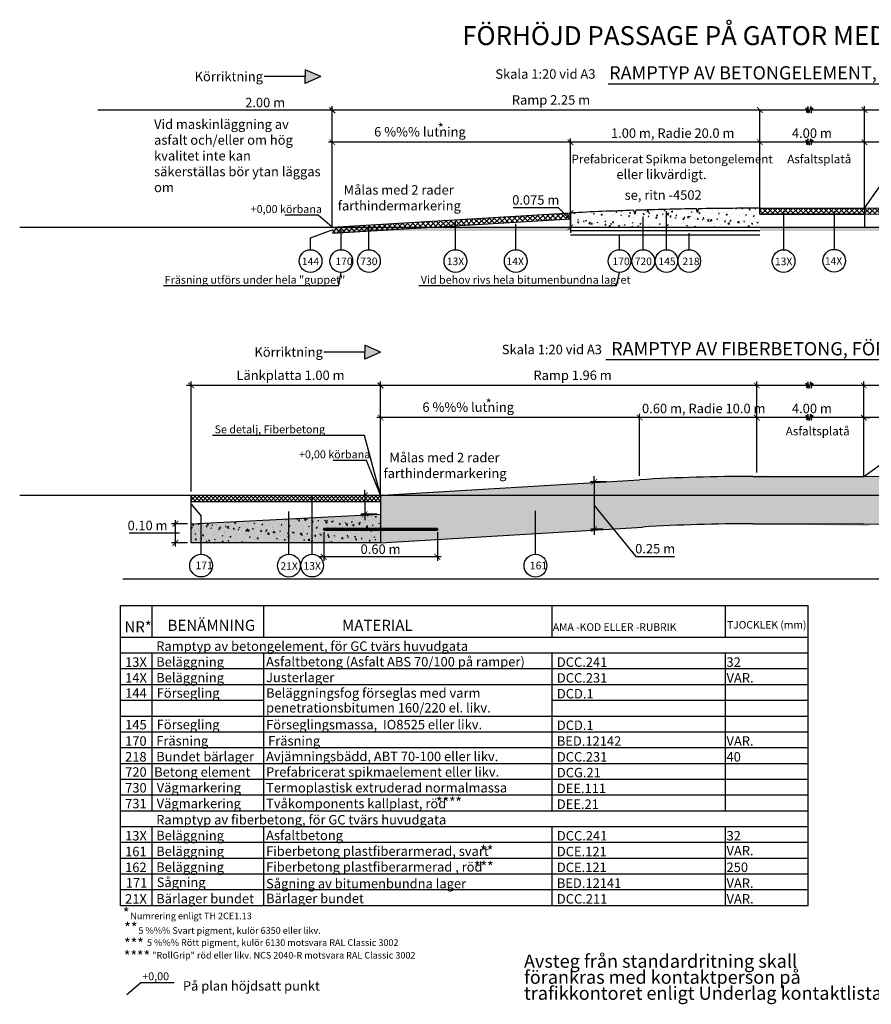
# Model space of a CAD drawing. Units: metres. Extents: x 148733 to 149155, y 6398433 to 6398693.
# Drawn here: x 148733 to 148958, y 6398433 to 6398693 of the extents above; entities that cross this region are included whole.
import ezdxf

# ---------------------------------------------------------------- set-up
doc = ezdxf.new("R2010")
doc.units = ezdxf.units.M
doc.header["$LTSCALE"] = 0.1
for name, color, linetype in [('--------D2-', 4, 'Continuous'), ('--------G2-', 3, 'Continuous'), ('--------V5-', 7, 'Continuous'), ('--------V6-', 3, 'Continuous'), ('--------V7-', 1, 'Continuous'), ('L-BED121ESR', 253, 'Continuous'), ('L-DCC-41ESN', 7, 'Continuous'), ('L-DCC231ESN', 4, 'Continuous'), ('L-DCE12-EJN', 4, 'Continuous'), ('L-DEG72-ESN', 4, 'Continuous'), ('L-EBC115ESN', 4, 'Continuous')]:
    doc.layers.add(name, color=color, linetype=linetype)
doc.layers.add('--BYGAHUH1E', color=1, linetype='Continuous', transparency=0.5)
for name, color, linetype, lineweight in [('L-------D3-', 1, 'Continuous', 25), ('L-------L--', 1, 'Continuous', 25), ('L-------Q--', 1, 'Continuous', 25), ('L-------T1-', 1, 'Continuous', 25)]:
    doc.layers.add(name, color=color, linetype=linetype, lineweight=lineweight)
doc.layers.add('L-DC----ES-', color=7, linetype='Continuous', true_color=0xb1b3b4)
doc.styles.add('ISO', font='isocp.shx')
doc.styles.add('ISOCP', font='isocp.shx')
pattern_1 = [(45, (-26.6098, 0), (-0.67351920908, 0.67351920908), []), (135, (-26.6098, 0), (-0.67351920908, -0.67351920908), [])]
pattern_2 = [(50, (-26.6098, 0), (3.586300913, -0.3137606749), [0.375, -4.125]), (355, (-26.6098, 0), (-0.693756668, 3.7609606685), [0.3, -3.3]), (100.4514, (-26.311, -0.026), (2.8925469086, 3.4471977103), [0.31870095, -3.50571056]), (46.1842, (-26.6098, 1), (5.336205243, -0.8275950716), [0.5625, -6.1875]), (96.6356, (-26.165, 0.931), (4.6733135277, 4.8705893545), [0.47805144, -5.258565]), (351.1842, (-26.61, 1), (4.6733097257, 4.8705930046), [0.45, -4.95]), (21, (-26.1098, 0.75), (2.9845352606, -2.0130944533), [0.375, -4.125]), (326, (-26.1098, 0.75), (1.2165766596, 3.6257502252), [0.3, -3.3]), (71.4514, (-25.861, 0.5822), (4.201113143, 1.6126524835), [0.31870095, -3.50571056]), (37.5, (-26.6098, 0), (0.06079927659, 1.66446926916), [0, -3.26, 0, -3.35, 0, -3.3125]), (7.5, (-26.6098, 0), (1.3153476872, 1.9720585594), [0, -1.91, 0, -3.185, 0, -1.2625]), (327.5, (-27.7248, 0), (2.66911218086, -0.11277435867), [0, -1.25, 0, -3.9, 0, -5.175]), (317.5, (-28.2248, 0), (2.9159308467, 0.5005249117), [0, -1.625, 0, -2.59, 0, -3.675])]

# ---------------------------------------------------------------- blocks, each defined once
blk = doc.blocks.new('_ArchTick')
at = {"color": 0, "linetype": 'ByBlock', "const_width": 0.15}
blk.add_lwpolyline([(-0.5, -0.5), (0.5, 0.5)], dxfattribs=at)

msp = doc.modelspace()

# ---------------------------------------------------------------- hatches: boundary and pattern name
at = {"layer": '--------D2-'}
h = msp.add_hatch(color=256, dxfattribs=at)
h.dxf.hatch_style = 1
h.paths.add_polyline_path([(148808.827, 6398678.01), (148808.827, 6398679.829), (148812.96, 6398678.01), (148808.827, 6398676.192)])
h = msp.add_hatch(color=256, dxfattribs=at)
h.dxf.hatch_style = 1
h.paths.add_polyline_path([(148824.615, 6398605.262), (148824.615, 6398607.081), (148828.747, 6398605.262), (148824.615, 6398603.443)])
at = {"layer": '--BYGAHUH1E'}
h = msp.add_hatch(dxfattribs=at)
h.set_pattern_fill('AR-CONC', color=4, scale=0.5)
h.set_pattern_definition(pattern_2)
h.paths.add_polyline_path([(148828.747, 6398554.963), (148778.747, 6398554.963), (148778.747, 6398559.963), (148828.747, 6398562.463)])
edge = h.paths.add_edge_path()
edge.add_line((148829.254, 6398567.516), (148897.121, 6398571.588))
edge.add_arc((148829.251, 6398567.013), 0.503, 89.64806, 179.64806)
edge.add_line((148828.747, 6398566.963), (148828.747, 6398554.963))
edge.add_line((148828.747, 6398554.963), (148897.87, 6398559.11))
h = msp.add_hatch(dxfattribs=at)
h.set_pattern_fill('AR-CONC', color=4, scale=0.5)
h.set_pattern_definition(pattern_2)
h.paths.add_polyline_path([(148778.747, 6398559.963), (148828.747, 6398562.463), (148828.747, 6398554.963), (148778.747, 6398554.963)])
h = msp.add_hatch(dxfattribs=at)
h.set_pattern_fill('AR-CONC', color=4, scale=0.5)
h.set_pattern_definition(pattern_2)
h.paths.add_polyline_path([(148828.747, 6398562.463), (148778.747, 6398559.963), (148778.747, 6398554.963), (148828.747, 6398554.963)])
h = msp.add_hatch(dxfattribs=at)
h.set_pattern_fill('AR-CONC', color=4, scale=0.5)
h.set_pattern_definition(pattern_2)
h.paths.add_polyline_path([(148778.747, 6398559.963), (148828.747, 6398562.463), (148828.747, 6398554.963), (148778.747, 6398554.963)])
h = msp.add_hatch(dxfattribs=at)
h.set_pattern_fill('AR-CONC', color=4, scale=0.5)
h.set_pattern_definition(pattern_2)
h.paths.add_polyline_path([(148778.747, 6398559.963), (148778.747, 6398554.963), (148828.747, 6398554.963), (148828.747, 6398562.463)])
at = {"layer": 'L-BED121ESR'}
h = msp.add_hatch(color=256, dxfattribs=at)
h.dxf.hatch_style = 1
h.paths.add_polyline_path([(148816.006, 6398638.198), (148816.006, 6398638.256), (148842.665, 6398638.256), (148826.05, 6398637.259), (148816.098, 6398636.662)])
h = msp.add_hatch(color=256, dxfattribs=at)
h.dxf.hatch_style = 1
h.paths.add_polyline_path([(148928.89, 6398638.257), (149058.967, 6398638.259), (149093.128, 6398637.259), (148928.89, 6398637.259)])
h.paths.add_polyline_path([(148878.89, 6398637.259), (148826.05, 6398637.259), (148842.665, 6398638.256), (148878.89, 6398638.257)])
at = {"layer": 'L-DCC-41ESN'}
h = msp.add_hatch(dxfattribs=at)
h.set_pattern_fill('ANSI37', color=1, scale=0.3)
h.set_pattern_definition(pattern_1)
h.paths.add_polyline_path([(148928.894, 6398641.659), (148928.89, 6398643.259), (148956.509, 6398643.254), (148956.509, 6398641.659)])
h = msp.add_hatch(dxfattribs=at)
h.set_pattern_fill('ANSI37', color=1, scale=0.3)
h.set_pattern_definition(pattern_1)
h.paths.add_polyline_path([(148986.712, 6398642.655), (148986.68, 6398641.055), (148979.248, 6398641.204), (148970.166, 6398641.386), (148962.518, 6398641.539), (148956.512, 6398641.659), (148956.512, 6398643.259), (148956.548, 6398643.258), (148956.628, 6398643.257), (148956.701, 6398643.255), (148956.786, 6398643.254), (148956.851, 6398643.252), (148956.888, 6398643.252), (148956.948, 6398643.25), (148957, 6398643.249), (148957.074, 6398643.248), (148957.091, 6398643.248), (148957.123, 6398643.247), (148957.146, 6398643.246), (148957.177, 6398643.246), (148957.203, 6398643.245), (148957.229, 6398643.245), (148957.242, 6398643.245), (148957.254, 6398643.244), (148957.266, 6398643.244), (148957.283, 6398643.244), (148957.293, 6398643.243), (148957.356, 6398643.242), (148957.401, 6398643.241), (148957.435, 6398643.241), (148957.502, 6398643.239), (148957.555, 6398643.238), (148957.612, 6398643.237), (148957.762, 6398643.234), (148957.969, 6398643.23), (148958.163, 6398643.226), (148958.32, 6398643.223), (148958.505, 6398643.219), (148959.504, 6398643.199), (148960.2, 6398643.185), (148962.234, 6398643.145), (148963.959, 6398643.11), (148965.686, 6398643.076), (148967.1, 6398643.047), (148968.936, 6398643.011), (148970.716, 6398642.975), (148972.054, 6398642.948), (148974.316, 6398642.903), (148976.114, 6398642.867), (148977.514, 6398642.839), (148979.178, 6398642.806), (148980.284, 6398642.784), (148981.539, 6398642.759), (148983.036, 6398642.729), (148983.947, 6398642.71), (148984.868, 6398642.692), (148985.84, 6398642.673), (148986.496, 6398642.659)])
h = msp.add_hatch(dxfattribs=at)
h.set_pattern_fill('ANSI37', color=1, scale=0.3)
h.set_pattern_definition([(45, (-54.2898, -0.0068), (-0.67351920908, 0.67351920908), []), (135, (-54.2898, -0.0068), (-0.67351920908, -0.67351920908), [])])
h.paths.add_polyline_path([(148878.828, 6398642.022), (148878.828, 6398640.423), (148878.488, 6398640.402), (148877.882, 6398640.366), (148877.518, 6398640.344), (148877.218, 6398640.326), (148876.562, 6398640.287), (148876.168, 6398640.263), (148875.791, 6398640.24), (148875.487, 6398640.222), (148875.153, 6398640.202), (148874.444, 6398640.16), (148874.081, 6398640.138), (148873.326, 6398640.093), (148872.41, 6398640.038), (148871.8, 6398640.001), (148871.043, 6398639.956), (148870.328, 6398639.913), (148869.907, 6398639.887), (148869.329, 6398639.853), (148868.779, 6398639.82), (148868.348, 6398639.794), (148867.549, 6398639.746), (148866.877, 6398639.706), (148865.939, 6398639.649), (148865.204, 6398639.605), (148864.435, 6398639.559), (148863.446, 6398639.5), (148862.604, 6398639.449), (148861.703, 6398639.395), (148860.345, 6398639.314), (148858.697, 6398639.215), (148857.555, 6398639.146), (148856.131, 6398639.061), (148855.042, 6398638.996), (148854.133, 6398638.941), (148852.924, 6398638.868), (148851.503, 6398638.783), (148849.999, 6398638.693), (148848.457, 6398638.6), (148847.583, 6398638.548), (148846.392, 6398638.477), (148845.688, 6398638.434), (148844.158, 6398638.342), (148843.306, 6398638.291), (148842.083, 6398638.218), (148840.8, 6398638.141), (148839.746, 6398638.078), (148838.645, 6398638.012), (148837.591, 6398637.949), (148835.728, 6398637.837), (148832.735, 6398637.657), (148830.273, 6398637.509), (148829.436, 6398637.459), (148828.391, 6398637.397), (148826.911, 6398637.308), (148826.478, 6398637.282), (148825.692, 6398637.235), (148824.947, 6398637.19), (148824.204, 6398637.145), (148823.106, 6398637.079), (148822.309, 6398637.032), (148821.215, 6398636.966), (148819.476, 6398636.862), (148818.42, 6398636.798), (148817.607, 6398636.749), (148816.036, 6398636.655), (148815.944, 6398638.249), (148820.325, 6398638.512), (148825.02, 6398638.793), (148830.318, 6398639.111), (148835.12, 6398639.399), (148840.743, 6398639.737), (148845.83, 6398640.042), (148850.036, 6398640.294), (148854.438, 6398640.559), (148858.504, 6398640.803), (148863.722, 6398641.116), (148867.618, 6398641.349), (148871.211, 6398641.565), (148874.537, 6398641.764), (148877.765, 6398641.958)])
h = msp.add_hatch(dxfattribs=at)
h.set_pattern_fill('ANSI37', color=1, scale=6)
h.set_pattern_definition([(45, (-26.60976, 0), (-0.53033008589, 0.53033008589), []), (135, (-26.60976, 0), (-0.53033008589, -0.53033008589), [])])
h.paths.add_polyline_path([(148829.175, 6398567.485), (148828.897, 6398567.371), (148828.748, 6398567.016), (148828.748, 6398565.885), (148778.747, 6398565.885), (148778.747, 6398567.485), (148793.465, 6398567.485), (148828.949, 6398567.485)])
at = {"layer": 'L-DCE12-EJN'}
h = msp.add_hatch(dxfattribs=at)
h.set_pattern_fill('AR-CONC', color=4, scale=0.5)
h.set_pattern_definition(pattern_2)
edge = h.paths.add_edge_path()
edge.add_line((148926.426, 6398572.655), (148986.221, 6398572.317))
edge.add_line((148986.221, 6398572.317), (148986.917, 6398559.384))
edge.add_line((148986.917, 6398559.384), (148956.324, 6398559.985))
edge.add_line((148956.324, 6398559.985), (148927.067, 6398559.985))
edge.add_arc((148927.067, 6398072.485), 487.5, 90, 93.43363)
edge.add_line((148897.87, 6398559.11), (148828.747, 6398554.963))
edge.add_line((148828.747, 6398554.963), (148778.747, 6398554.963))
edge.add_line((148778.747, 6398554.963), (148778.747, 6398559.963))
edge.add_line((148778.747, 6398559.963), (148828.747, 6398562.463))
edge.add_line((148828.747, 6398562.463), (148828.748, 6398567.013))
edge.add_arc((148829.251, 6398567.013), 0.503, 97.2192, 180, ccw=False)
edge.add_line((148829.187, 6398567.512), (148897.121, 6398571.588))
edge.add_arc((148942.301, 6397733.562), 839.243, 91.083872, 93.085992, ccw=False)
h = msp.add_hatch(dxfattribs=at)
h.set_pattern_fill('AR-CONC', color=4, scale=0.5)
h.set_pattern_definition(pattern_2)
h.paths.add_polyline_path([(148927.122, 6398572.485), (148957.661, 6398572.148), (148957.661, 6398559.384), (148957.017, 6398559.387), (148927.067, 6398559.985, 0.0149832), (148897.87, 6398559.11), (148828.747, 6398554.963), (148778.747, 6398554.963), (148778.747, 6398559.963), (148828.747, 6398562.463), (148828.748, 6398567.013, -0.3777728), (148829.187, 6398567.512), (148897.121, 6398571.588, -0.0150107)])
h = msp.add_hatch(dxfattribs=at)
h.set_pattern_fill('AR-CONC', color=4, scale=0.5)
h.set_pattern_definition(pattern_2)
h.paths.add_polyline_path([(148927.122, 6398572.485), (148957.661, 6398572.148), (148957.661, 6398559.384), (148957.017, 6398559.387), (148927.067, 6398559.985, 0.0149832), (148897.87, 6398559.11), (148828.747, 6398554.963), (148778.747, 6398554.963), (148778.747, 6398559.963), (148828.747, 6398562.463), (148828.748, 6398567.013, -0.3777728), (148829.187, 6398567.512), (148897.121, 6398571.588, -0.0150107)])
h = msp.add_hatch(dxfattribs=at)
h.set_pattern_fill('AR-CONC', color=4, scale=0.5)
h.set_pattern_definition(pattern_2)
h.paths.add_polyline_path([(148828.747, 6398554.963), (148778.747, 6398554.963), (148778.747, 6398559.963), (148828.747, 6398562.463)])
at = {"layer": 'L-DEG72-ESN'}
h = msp.add_hatch(dxfattribs=at)
h.set_pattern_fill('AR-CONC', color=256, scale=0.5)
h.set_pattern_definition(pattern_2)
h.paths.add_polyline_path([(148928.89, 6398643.259, 0.0040626), (148912.641, 6398643.135), (148912.39, 6398642.131), (148912.14, 6398643.127, 0.0040007), (148896.142, 6398642.739), (148895.89, 6398641.73), (148895.64, 6398642.722, 0.004191), (148878.89, 6398642.032), (148878.89, 6398638.263), (148928.89, 6398638.259)])
at = {"layer": 'L-EBC115ESN'}
h = msp.add_hatch(dxfattribs=at)
h.set_pattern_fill('ANSI37', color=256, scale=0.5)
h.set_pattern_definition([(45, (-26.60976, 0), (-0.04419417382416, 0.04419417382416), []), (135, (-26.60976, 0), (-0.04419417382416, -0.04419417382416), [])])
h.paths.add_polyline_path([(148843.747, 6398558.713), (148813.747, 6398558.713), (148813.747, 6398558.245), (148843.747, 6398558.249)])

# ---------------------------------------------------------------- linework, layer by layer
at = {"layer": '--------D2-'}
for p, q in [((148812.96, 6398678.01), (148808.827, 6398679.829)), ((148808.827, 6398679.829), (148808.827, 6398678.01)), ((148808.827, 6398678.01), (148798.006, 6398678.01)), ((148812.96, 6398678.01), (148808.827, 6398676.192)), ((148808.827, 6398676.192), (148808.827, 6398678.01)), ((148817.006, 6398669.116), (148754.138, 6398669.116)), ((148929.894, 6398669.181), (148815.002, 6398669.181)), ((148815.256, 6398669.866), (148816.756, 6398668.366)), ((148816.002, 6398639.259), (148816.002, 6398670.181)), ((148816.006, 6398638.235), (148816.006, 6398670.116)), ((148928.894, 6398641.659), (148928.894, 6398669.181)), ((148941.003, 6398669.181), (148928.894, 6398669.181)), ((148941.111, 6398669.79), (148941.003, 6398669.181)), ((148941.41, 6398668.487), (148941.111, 6398669.79)), ((148941.518, 6398670.125), (148941.41, 6398668.487)), ((148941.939, 6398668.397), (148941.518, 6398670.125)), ((148941.939, 6398668.397), (148942.361, 6398670.125)), ((148942.361, 6398670.125), (148942.468, 6398668.487)), ((148942.468, 6398668.487), (148942.767, 6398669.79)), ((148942.767, 6398669.79), (148942.875, 6398669.181)), ((148991.456, 6398669.181), (148942.875, 6398669.181)), ((148956.512, 6398648.292), (148956.512, 6398670.181)), ((148956.512, 6398643.259), (148956.512, 6398670.181)), ((148956.512, 6398664.936), (148956.512, 6398669.181)), ((148885.376, 6398660.685), (148815.006, 6398660.685)), ((148929.894, 6398660.685), (148877.894, 6398660.685)), ((148878.894, 6398638.566), (148878.894, 6398661.685)), ((148941.003, 6398660.685), (148928.894, 6398660.685)), ((148941.111, 6398661.295), (148941.003, 6398660.685)), ((148941.41, 6398659.992), (148941.111, 6398661.295)), ((148941.518, 6398661.63), (148941.41, 6398659.992)), ((148941.939, 6398659.902), (148941.518, 6398661.63)), ((148941.939, 6398659.902), (148942.361, 6398661.63)), ((148942.361, 6398661.63), (148942.468, 6398659.992)), ((148942.468, 6398659.992), (148942.767, 6398661.295)), ((148942.767, 6398661.295), (148942.875, 6398660.685)), ((149029.268, 6398660.685), (148942.875, 6398660.685)), ((148956.512, 6398643.259), (148956.512, 6398661.685)), ((148956.512, 6398643.259), (148956.512, 6398661.685)), ((148875.689, 6398643.399), (148863.747, 6398643.399)), ((148878.89, 6398640.146), (148875.689, 6398643.399)), ((148878.89, 6398642.029), (148878.89, 6398643.529)), ((148878.89, 6398642.032), (148878.89, 6398638.259)), ((148878.89, 6398642.029), (148878.89, 6398638.263)), ((148878.89, 6398638.263), (148878.89, 6398636.763)), ((148878.89, 6398638.259), (148928.89, 6398638.259)), ((148889.2, 6398638.266), (148889.19, 6398638.259)), ((148905.672, 6398638.26), (148905.67, 6398638.259)), ((148828.747, 6398605.262), (148824.615, 6398607.081)), ((148824.615, 6398607.081), (148824.615, 6398605.262)), ((148824.615, 6398605.262), (148813.794, 6398605.262)), ((148828.747, 6398605.262), (148824.615, 6398603.443)), ((148824.615, 6398603.443), (148824.615, 6398605.262)), ((148829.487, 6398596.497), (148777.487, 6398596.497)), ((148778.747, 6398568.485), (148778.747, 6398597.497)), ((148941.003, 6398596.497), (148827.747, 6398596.497)), ((148828.747, 6398568.485), (148828.747, 6398597.497)), ((148828.747, 6398573.488), (148828.747, 6398597.497)), ((148828.747, 6398567.485), (148828.747, 6398597.432)), ((148928.067, 6398573.488), (148928.067, 6398597.497)), ((148941.111, 6398597.107), (148941.003, 6398596.497)), ((148941.41, 6398595.803), (148941.111, 6398597.107)), ((148941.518, 6398597.441), (148941.41, 6398595.803)), ((148941.939, 6398595.713), (148941.518, 6398597.441)), ((148941.939, 6398595.713), (148942.361, 6398597.441)), ((148942.361, 6398597.441), (148942.468, 6398595.803)), ((148942.468, 6398595.803), (148942.767, 6398597.107)), ((148942.767, 6398597.107), (148942.875, 6398596.497)), ((148956.324, 6398596.497), (148942.875, 6398596.497)), ((149147.408, 6398596.497), (148955.324, 6398596.497)), ((148956.324, 6398573.488), (148956.324, 6398597.497)), ((148956.324, 6398572.485), (148956.324, 6398597.497)), ((148898.117, 6398588.002), (148827.747, 6398588.002)), ((148828.747, 6398568.485), (148828.747, 6398589.002)), ((148897.121, 6398588.002), (148895.621, 6398588.002)), ((148897.117, 6398572.588), (148897.117, 6398589.002)), ((148897.121, 6398572.588), (148897.121, 6398589.002)), ((148941.003, 6398588.002), (148897.121, 6398588.002)), ((148941.111, 6398588.611), (148941.003, 6398588.002)), ((148941.41, 6398587.308), (148941.111, 6398588.611)), ((148941.518, 6398588.946), (148941.41, 6398587.308)), ((148941.939, 6398587.218), (148941.518, 6398588.946)), ((148941.939, 6398587.218), (148942.361, 6398588.946)), ((148942.361, 6398588.946), (148942.468, 6398587.308)), ((148942.468, 6398587.308), (148942.767, 6398588.611)), ((148942.767, 6398588.611), (148942.875, 6398588.002)), ((148956.324, 6398588.002), (148942.875, 6398588.002)), ((149029.084, 6398588.002), (148955.324, 6398588.002)), ((148956.324, 6398573.488), (148956.324, 6398589.002)), ((148956.324, 6398573.488), (148956.324, 6398589.002)), ((148956.324, 6398588.002), (148957.824, 6398588.002)), ((148885.17, 6398571.071), (148885.17, 6398572.571)), ((148888.357, 6398571.071), (148884.17, 6398571.071)), ((148885.17, 6398571.071), (148885.17, 6398558.571)), ((148885.17, 6398571.071), (148885.17, 6398558.571)), ((148778.747, 6398559.963), (148778.747, 6398567.485)), ((148827.747, 6398567.463), (148823.56, 6398567.463)), ((148824.56, 6398567.463), (148824.56, 6398568.963)), ((148824.56, 6398567.463), (148824.56, 6398562.463)), ((148824.56, 6398567.463), (148824.56, 6398562.463)), ((148885.17, 6398564.821), (148896.142, 6398551.341)), ((148827.747, 6398562.463), (148823.56, 6398562.463)), ((148824.56, 6398562.463), (148824.56, 6398560.963)), ((148777.747, 6398559.963), (148773.56, 6398559.963)), ((148774.56, 6398560.963), (148774.56, 6398553.963)), ((148772.085, 6398557.471), (148762.392, 6398557.471)), ((148775.665, 6398557.463), (148772.085, 6398557.471)), ((148813.747, 6398557.713), (148813.747, 6398550.167)), ((148843.747, 6398557.713), (148843.747, 6398550.159)), ((148887.441, 6398558.571), (148884.17, 6398558.571)), ((148885.088, 6398558.343), (148885.066, 6398558.409)), ((148885.17, 6398558.571), (148885.17, 6398557.071)), ((148777.747, 6398554.963), (148773.56, 6398554.963)), ((148844.747, 6398551.226), (148812.747, 6398551.226)), ((148896.142, 6398551.341), (148906.334, 6398551.341))]:
    msp.add_line(p, q, dxfattribs=at)
at = {"layer": '--------D2-', "const_width": 0.225}
for points in [[(148816.752, 6398668.431), (148815.252, 6398669.931)], [(148929.644, 6398668.431), (148928.144, 6398669.931)], [(148928.144, 6398669.931), (148929.644, 6398668.431)], [(148957.262, 6398668.431), (148955.762, 6398669.931)], [(148955.762, 6398669.931), (148957.262, 6398668.431)], [(148816.756, 6398659.935), (148815.256, 6398661.435)], [(148879.644, 6398659.935), (148878.144, 6398661.435)], [(148929.644, 6398659.935), (148928.144, 6398661.435)], [(148928.144, 6398661.435), (148929.644, 6398659.935)], [(148957.262, 6398659.935), (148955.762, 6398661.435)], [(148955.762, 6398661.435), (148957.262, 6398659.935)], [(148779.497, 6398595.747), (148777.997, 6398597.247)], [(148829.497, 6398595.747), (148827.997, 6398597.247)], [(148827.997, 6398597.247), (148829.497, 6398595.747)], [(148827.997, 6398597.182), (148829.497, 6398595.682)], [(148927.317, 6398597.247), (148928.817, 6398595.747)], [(148928.817, 6398595.747), (148927.317, 6398597.247)], [(148955.574, 6398597.247), (148957.074, 6398595.747)], [(148957.074, 6398595.747), (148955.574, 6398597.247)], [(148829.497, 6398587.252), (148827.997, 6398588.752)], [(148896.367, 6398588.752), (148897.867, 6398587.252)], [(148896.371, 6398588.752), (148897.871, 6398587.252)], [(148928.817, 6398587.252), (148927.317, 6398588.752)], [(148957.074, 6398587.252), (148955.574, 6398588.752)], [(148957.074, 6398587.252), (148955.574, 6398588.752)]]:
    msp.add_lwpolyline(points, dxfattribs=at)
at = {"layer": '--------V6-'}
for p, q in [((149009.665, 6398676.021), (148888.849, 6398676.021)), ((149002.552, 6398603.22), (148888.251, 6398603.22))]:
    msp.add_line(p, q, dxfattribs=at)
at = {"layer": '--------V7-'}
for p, q in [((148904.231, 6398632.319), (148904.231, 6398642.46)), ((148935.221, 6398632.311), (148935.221, 6398642.541)), ((148948.573, 6398632.412), (148948.573, 6398642.484)), ((148898.098, 6398632.319), (148898.098, 6398641.012)), ((148810.264, 6398635.493), (148816.006, 6398637.523)), ((148818.354, 6398632.319), (148818.354, 6398637.465)), ((148825.683, 6398632.319), (148825.692, 6398638.841)), ((148848.518, 6398632.319), (148848.518, 6398639.711)), ((148864.443, 6398632.319), (148864.443, 6398639.128)), ((148810.264, 6398632.319), (148810.264, 6398635.493)), ((148891.832, 6398632.319), (148891.832, 6398636.093)), ((148910.231, 6398632.319), (148910.231, 6398636.651)), ((148817.601, 6398622.772), (148818.354, 6398626.319)), ((148891.079, 6398622.772), (148891.832, 6398626.319)), ((148817.601, 6398622.772), (148771.421, 6398622.772)), ((148891.079, 6398622.772), (148838.889, 6398622.772)), ((148778.786, 6398565.08), (148781.363, 6398561.941)), ((148810.693, 6398551.927), (148810.693, 6398566.923)), ((148781.363, 6398551.927), (148781.363, 6398561.941)), ((148804.551, 6398551.906), (148804.551, 6398563.209)), ((148869.641, 6398551.906), (148869.641, 6398563.399))]:
    msp.add_line(p, q, dxfattribs=at)
at = {"layer": '--------V7-', "color": 1}
for p, q in [((148824.488, 6398583.258), (148784.388, 6398583.258)), ((148828.747, 6398567.485), (148824.488, 6398583.258)), ((148828.747, 6398567.485), (148825.035, 6398576.645)), ((148828.747, 6398567.485), (148825.035, 6398576.645))]:
    msp.add_line(p, q, dxfattribs=at)
at = {"layer": '--------V7-'}
for points in [[(149150.694, 6398545.331), (148760.694, 6398545.331)], [(148760.079, 6398538.39), (148941.597, 6398538.39)]]:
    msp.add_lwpolyline(points, dxfattribs=at)
at = {"layer": '--------V7-', "flags": 128}
msp.add_lwpolyline([(148760.079, 6398538.39), (148941.597, 6398538.39)], dxfattribs=at)
at = {"layer": '--------V7-'}
for centre in [(148810.264, 6398629.319), (148818.354, 6398629.319), (148825.683, 6398629.319), (148848.518, 6398629.319), (148864.443, 6398629.319), (148891.832, 6398629.319), (148898.098, 6398629.319), (148904.231, 6398629.319), (148910.231, 6398629.319), (148935.15, 6398629.312), (148948.502, 6398629.413), (148781.363, 6398548.927), (148804.551, 6398548.906), (148810.693, 6398548.927), (148869.641, 6398548.906)]:
    msp.add_circle(centre, 3, dxfattribs=at)
at = {"layer": 'L-------D3-', "color": 1}
for p, q in [((148956.512, 6398643.259), (148960.486, 6398648.952)), ((148812.289, 6398641.394), (148803.454, 6398641.394)), ((148816.002, 6398638.259), (148812.289, 6398641.394)), ((148825.035, 6398576.645), (148816.199, 6398576.645)), ((148825.035, 6398576.645), (148816.199, 6398576.645)), ((148956.378, 6398572.485), (148960.701, 6398575.623))]:
    msp.add_line(p, q, dxfattribs=at)
at = {"layer": 'L-------L--', "color": 1, "flags": 128}
msp.add_lwpolyline([(148761.75, 6398435.73), (148765.46, 6398438.862), (148774.287, 6398438.862)], dxfattribs=at)
at = {"layer": 'L-------Q--'}
for p, q in [((148760.079, 6398459.224), (148760.079, 6398538.39)), ((148768.412, 6398530.057), (148768.412, 6398538.39)), ((148768.412, 6398530.057), (148768.412, 6398538.39)), ((148797.953, 6398530.057), (148797.953, 6398538.39)), ((148797.953, 6398530.057), (148797.953, 6398538.39)), ((148874.01, 6398530.057), (148874.01, 6398538.39)), ((148874.01, 6398530.057), (148874.01, 6398538.39)), ((148919.817, 6398530.057), (148919.817, 6398538.39)), ((148941.597, 6398459.224), (148941.597, 6398538.39)), ((148760.079, 6398530.057), (148941.597, 6398530.057)), ((148760.079, 6398525.89), (148941.597, 6398525.89)), ((148768.412, 6398496.724), (148768.412, 6398525.89)), ((148768.412, 6398484.224), (148768.412, 6398525.89)), ((148797.953, 6398496.724), (148797.953, 6398525.89)), ((148797.953, 6398484.224), (148797.953, 6398525.89)), ((148874.01, 6398496.724), (148874.01, 6398525.89)), ((148874.01, 6398484.224), (148874.01, 6398525.89)), ((148919.817, 6398484.224), (148919.817, 6398525.89)), ((148760.079, 6398521.723), (148941.597, 6398521.723)), ((148760.079, 6398517.557), (148941.597, 6398517.557)), ((148760.079, 6398513.39), (148797.953, 6398513.39)), ((148874.01, 6398513.39), (148941.597, 6398513.39)), ((148760.079, 6398509.224), (148941.597, 6398509.224)), ((148760.079, 6398505.057), (148941.597, 6398505.057)), ((148760.079, 6398500.89), (148941.597, 6398500.89)), ((148760.079, 6398496.724), (148941.597, 6398496.724)), ((148760.079, 6398492.557), (148941.597, 6398492.557)), ((148760.079, 6398488.39), (148941.597, 6398488.39)), ((148760.079, 6398484.224), (148941.597, 6398484.224)), ((148760.079, 6398480.057), (148941.597, 6398480.057)), ((148768.412, 6398459.224), (148768.412, 6398480.057)), ((148797.953, 6398459.224), (148797.953, 6398480.057)), ((148874.01, 6398459.224), (148874.01, 6398480.057)), ((148919.817, 6398459.224), (148919.817, 6398480.057)), ((148760.079, 6398475.891), (148941.597, 6398475.891)), ((148760.079, 6398471.724), (148941.597, 6398471.724)), ((148760.079, 6398467.557), (148941.597, 6398467.557)), ((148760.079, 6398463.391), (148941.597, 6398463.391)), ((148760.079, 6398459.224), (148941.597, 6398459.224)), ((148760.079, 6398459.224), (148941.597, 6398459.224))]:
    msp.add_line(p, q, dxfattribs=at)
at = {"layer": 'L-BED121ESR'}
msp.add_line((148878.89, 6398636.259), (148928.89, 6398636.259), dxfattribs=at)
at = {"layer": 'L-DC----ES-'}
for p, q in [((148733.469, 6398638.259), (149122.781, 6398638.259)), ((148733.469, 6398567.485), (149123.469, 6398567.485))]:
    msp.add_line(p, q, dxfattribs=at)
at = {"layer": 'L-DCC-41ESN', "color": 4}
for p, q in [((148986.712, 6398642.655), (148956.509, 6398643.259)), ((148816.094, 6398638.261), (148878.982, 6398642.034)), ((148816.098, 6398636.662), (148878.986, 6398640.435)), ((148986.68, 6398641.055), (148956.477, 6398641.66)), ((148778.747, 6398567.485), (148829.078, 6398567.485)), ((148778.747, 6398565.885), (148828.747, 6398565.885))]:
    msp.add_line(p, q, dxfattribs=at)
at = {"layer": 'L-DCC231ESN'}
msp.add_line((148928.886, 6398637.259), (148878.89, 6398637.259), dxfattribs=at)
at = {"layer": 'L-DCE12-EJN'}
for p, q in [((148986.917, 6398572.148), (148956.324, 6398572.486)), ((148829.254, 6398567.516), (148897.121, 6398571.588)), ((148828.747, 6398566.963), (148828.747, 6398554.963)), ((148956.324, 6398559.985), (148986.274, 6398559.387)), ((148828.747, 6398554.963), (148897.87, 6398559.11))]:
    msp.add_line(p, q, dxfattribs=at)
msp.add_lwpolyline([(148828.747, 6398554.963), (148778.747, 6398554.963), (148778.747, 6398559.963), (148828.747, 6398562.463)], close=True, dxfattribs=at)
for centre, radius, start, end in [((148927.067, 6398072.485), 500, 90, 93.43363), ((148829.251, 6398567.013), 0.503, 89.64806, 179.64806), ((148927.067, 6398072.485), 487.5, 90, 93.43363)]:
    msp.add_arc(centre, radius, start, end, dxfattribs=at)
at = {"layer": 'L-DEG72-ESN'}
for p, q in [((148895.89, 6398641.73), (148895.64, 6398642.722)), ((148896.142, 6398642.739), (148895.89, 6398641.73)), ((148912.39, 6398642.131), (148912.14, 6398643.127)), ((148912.641, 6398643.135), (148912.39, 6398642.131)), ((148928.89, 6398643.259), (148956.509, 6398643.259)), ((148956.509, 6398643.259), (148956.509, 6398638.259)), ((148878.89, 6398642.029), (148878.89, 6398638.263)), ((148928.89, 6398641.659), (148956.509, 6398641.659)), ((148927.067, 6398572.485), (148956.324, 6398572.485)), ((148927.067, 6398559.985), (148956.324, 6398559.985))]:
    msp.add_line(p, q, dxfattribs=at)
for points in [[(148928.894, 6398641.659), (148928.89, 6398643.259), (148956.509, 6398643.254), (148956.509, 6398641.659), (148928.894, 6398641.659)], [(148878.89, 6398638.263), (148928.89, 6398638.259)]]:
    msp.add_lwpolyline(points, dxfattribs=at)
for start, end in [(91.877916, 92.838445), (90.932241, 91.849136), (89.972461, 90.903532)]:
    msp.add_arc((148928.41, 6397643.259), 1000, start, end, dxfattribs=at)
at = {"layer": 'L-EBC115ESN'}
for p, q in [((148843.747, 6398558.713), (148813.747, 6398558.713)), ((148813.747, 6398558.713), (148813.747, 6398558.246)), ((148813.747, 6398558.245), (148843.747, 6398558.249))]:
    msp.add_line(p, q, dxfattribs=at)
msp.add_lwpolyline([(148843.747, 6398558.713), (148843.747, 6398558.249)], dxfattribs=at)

# ---------------------------------------------------------------- block references
at = {"layer": '--------D2-', "xscale": -1.5, "yscale": 1.5, "zscale": 1.5}
for p, rotation in [((148878.89, 6398642.029), 90), ((148878.89, 6398638.263), 270), ((148885.17, 6398571.071), 90), ((148824.56, 6398567.463), 90), ((148824.56, 6398562.463), 270), ((148774.56, 6398559.963), 270), ((148885.17, 6398558.571), 270), ((148774.56, 6398554.963), 90), ((148843.747, 6398551.226), 180)]:
    msp.add_blockref('_ArchTick', p, dxfattribs=dict(at, rotation=rotation))
msp.add_blockref('_ArchTick', (148813.747, 6398551.226), dxfattribs=at)

# ---------------------------------------------------------------- texts
at = {"layer": '--------D2-', "style": 'ISOCP'}
for s, p in [('Körriktning', (148779.664, 6398676.806)), ('2.00 m', (148793.003, 6398669.916)), ('Ramp 2.25 m', (148863.403, 6398670.606)), ('6 %%% lutning', (148827.053, 6398662.2)), ('1.00 m, Radie 20.0 m', (148889.571, 6398661.843)), ('4.00 m', (148937.349, 6398661.843)), ('Körriktning', (148795.451, 6398604.058)), ('Länkplatta 1.00 m', (148790.702, 6398597.922)), ('Ramp 1.96 m', (148869.108, 6398597.922)), ('6 %%% lutning', (148839.794, 6398589.516)), ('0.60 m, Radie 10.0 m', (148897.773, 6398589.159)), ('4.00 m', (148937.349, 6398589.159))]:
    msp.add_text(s, height=2.5, dxfattribs=at).set_placement(p)
at = {"layer": '--------D2-', "char_height": 2.5, "attachment_point": 5, "style": 'ISOCP'}
for s, insert in [('{\\Fiso|c0;*}', (148844.64, 6398664.408)), ('\\A1;0.075 m', (148869.718, 6398645.449)), ('{\\Fiso|c0;*}', (148857.298, 6398591.654)), ('\\A1;0.10 m', (148767.238, 6398559.521)), ('\\A1;0.60 m', (148828.747, 6398553.276)), ('\\A1;0.25 m', (148901.238, 6398553.391))]:
    msp.add_mtext(s, dxfattribs=dict(at, insert=insert))
at = {"layer": '--------G2-', "style": 'ISOCP'}
for p in [(148859.048, 6398677.45), (148860.758, 6398604.724)]:
    msp.add_text('Skala 1:20 vid A3', height=2.5, dxfattribs=at).set_placement(p)
at = {"layer": '--------V5-', "style": 'ISOCP'}
msp.add_text('FÖRHÖJD PASSAGE PÅ GATOR MED BUSSTRAFIK - MATERIAL', height=5, dxfattribs=at).set_placement((148850.308, 6398686.334))
at = {"layer": '--------V6-', "style": 'ISOCP'}
for s, p in [('RAMPTYP AV BETONGELEMENT, FÖR FÖRHÖJD PASSAGE', (148889.09, 6398677.261)), ('RAMPTYP AV FIBERBETONG, FÖR FÖRHÖJD PASSAGE', (148889.627, 6398604.425)), ('Avsteg från standardritning skall ', (148866.6, 6398442.764)), ('förankras med kontaktperson på ', (148866.6, 6398438.527)), ('trafikkontoret enligt Underlag kontaktlista', (148866.6, 6398434.31))]:
    msp.add_text(s, height=3.5, dxfattribs=at).set_placement(p)
at = {"layer": '--------V7-', "color": 3, "style": 'ISO'}
for s, p in [('144', (148807.975, 6398628.239)), ('170', (148816.819, 6398628.239)), ('730', (148823.392, 6398628.239)), ('13X', (148846.229, 6398628.239)), ('14X', (148861.998, 6398628.239)), ('170', (148889.986, 6398628.239)), ('720', (148895.853, 6398628.239)), ('145', (148902.104, 6398628.239)), ('218', (148908.438, 6398628.239)), ('13X', (148932.86, 6398628.232)), ('14X', (148946.058, 6398628.333)), ('171', (148779.892, 6398547.974)), ('21X', (148802.312, 6398547.825)), ('13X', (148808.403, 6398547.846)), ('161', (148868.169, 6398547.953))]:
    msp.add_text(s, height=2, dxfattribs=at).set_placement(p)
at = {"layer": '--------V7-', "color": 1, "style": 'ISO'}
for s, p in [('Fräsning utförs under hela "guppet"', (148771.752, 6398623.339)), ('Vid behov rivs hela bitumenbundna lagret', (148839.369, 6398623.339)), ('Se detalj, Fiberbetong', (148784.927, 6398583.862))]:
    msp.add_text(s, height=2.08312, dxfattribs=at).set_placement(p)
at = {"layer": '--------V7-', "insert": (148768.95, 6398666.696), "char_height": 2.5, "attachment_point": 1, "style": 'ISOCP'}
msp.add_mtext_dynamic_manual_height_columns('Vid maskinläggning av asfalt och/eller om hög kvalitet inte kan säkerställas bör ytan läggas om', width=44.41569, gutter_width=0.25, heights=[0], dxfattribs=at)
at = {"layer": 'L-------D3-', "color": 1, "style": 'ISO'}
for p in [(148794.453, 6398641.997), (148807.198, 6398577.248), (148807.198, 6398577.248)]:
    msp.add_text('+0,00 körbana', height=2.08312, dxfattribs=at).set_placement(p)
at = {"layer": 'L-------L--', "color": 1, "style": 'ISO'}
msp.add_text('+0,00', height=2.0812, dxfattribs=at).set_placement((148765.826, 6398439.464))
at = {"layer": 'L-------L--', "style": 'ISO'}
msp.add_text('På plan höjdsatt punkt', height=2.49975, dxfattribs=at).set_placement((148776.553, 6398436.724))
at = {"layer": 'L-------Q--', "style": 'ISO'}
for s, height, p in [('BENÄMNING', 2.9166, (148772.517, 6398531.707)), ('MATERIAL', 2.9166, (148818.569, 6398531.707)), ('AMA -KOD ELLER -RUBRIK', 2, (148874.229, 6398531.707)), ('TJOCKLEK (mm)', 2, (148920.209, 6398532.288)), ('Ramptyp av betongelement, för GC tvärs huvudgata', 2.49998, (148769.515, 6398526.421)), ('13X', 2.5, (148761.3, 6398522.202)), ('Beläggning', 2.5, (148769.515, 6398522.254)), ('Asfaltbetong (Asfalt ABS 70/100 på ramper)', 2.49998, (148798.52, 6398522.302)), ('DCC.241', 2.5, (148875.289, 6398522.196)), ('32', 2.5, (148920.086, 6398522.202)), ('14X', 2.5, (148761.3, 6398518.035)), ('Beläggning', 2.5, (148769.515, 6398518.087)), ('Justerlager', 2.49998, (148798.52, 6398518.136)), ('DCC.231', 2.5, (148875.289, 6398518.03)), ('VAR.', 2.5, (148920.086, 6398518.035)), ('144', 2.5, (148761.319, 6398514.022)), ('Försegling', 2.5, (148769.641, 6398514.05)), ('Beläggningsfog förseglas med varm ', 2.49998, (148798.52, 6398514.034)), ('DCD.1', 2.5, (148875.289, 6398513.863)), ('penetrationsbitumen 160/220 el. likv.', 2.49998, (148798.52, 6398510.146)), ('145', 2.5, (148761.319, 6398505.688)), ('Försegling', 2.5, (148769.641, 6398505.717)), ('Förseglingsmassa,  IO8525 eller likv.', 2.49998, (148798.52, 6398505.701)), ('DCD.1', 2.5, (148875.289, 6398505.53)), ('170', 2.5, (148761.3, 6398501.369)), ('Fräsning', 2.5, (148769.515, 6398501.421)), ('Fräsning', 2.5, (148799.055, 6398501.421)), ('BED.12142', 2.5, (148875.289, 6398501.363)), ('VAR.', 2.5, (148920.086, 6398501.369)), ('218', 2.5, (148761.3, 6398497.202)), ('Bundet bärlager', 2.49998, (148769.515, 6398497.254)), ('Avjämningsbädd, ABT 70-100 eller likv.  ', 2.49998, (148798.52, 6398497.302)), ('DCC.231', 2.5, (148875.289, 6398497.196)), ('40', 2.5, (148920.086, 6398497.202)), ('720', 2.5, (148761.319, 6398493.189)), ('Betong element', 2.49998, (148768.98, 6398493.201)), ('Prefabricerat spikmaelement eller likv.', 2.49998, (148798.52, 6398493.201)), ('DCG.21', 2.5, (148875.289, 6398493.03)), ('Vägmarkering', 2.49998, (148769.641, 6398489.05)), ('Termoplastisk extruderad normalmassa', 2.49998, (148798.52, 6398489.035)), ('730', 2.5, (148761.319, 6398489.022)), ('DEE.111', 2.5, (148875.289, 6398488.863)), ('731', 2.5, (148761.319, 6398484.855)), ('Vägmarkering', 2.49998, (148769.641, 6398484.884)), ('Tvåkomponents kallplast, röd', 2.49998, (148798.52, 6398484.868)), ('DEE.21', 2.5, (148875.289, 6398484.697)), ('Ramptyp av fiberbetong, för GC tvärs huvudgata ', 2.49998, (148769.515, 6398480.588)), ('13X', 2.5, (148761.3, 6398476.369)), ('Beläggning', 2.5, (148769.515, 6398476.421)), ('Asfaltbetong', 2.49998, (148798.52, 6398476.469)), ('DCC.241', 2.5, (148875.289, 6398476.363)), ('32', 2.5, (148920.086, 6398476.369)), ('161', 2.5, (148761.3, 6398472.203)), ('Beläggning', 2.5, (148769.515, 6398472.255)), ('Fiberbetong plastfiberarmerad, svart', 2.49998, (148798.52, 6398472.303)), ('DCE.121', 2.5, (148875.289, 6398472.197)), ('VAR.', 2.5, (148920.086, 6398472.426)), ('Fiberbetong plastfiberarmerad , röd', 2.49998, (148798.52, 6398468.136)), ('162', 2.5, (148761.3, 6398468.036)), ('Beläggning', 2.5, (148769.515, 6398468.088)), ('DCE.121', 2.5, (148875.289, 6398468.03)), ('250', 2.5, (148920.086, 6398468.036)), ('171', 2.5, (148761.482, 6398463.945)), ('Sågning', 2.5, (148769.641, 6398464.066)), ('Sågning av bitumenbundna lager', 2.49998, (148798.52, 6398463.727)), ('BED.12141', 2.5, (148875.289, 6398463.863)), ('VAR.', 2.5, (148920.086, 6398463.869)), ('21X', 2.5, (148761.3, 6398459.703)), ('Bärlager bundet', 2.49998, (148769.515, 6398459.755)), ('Bärlager bundet', 2.49998, (148798.52, 6398459.803)), ('DCC.211', 2.5, (148875.289, 6398459.697)), ('VAR.', 2.5, (148920.086, 6398459.703)), ('Numrering enligt TH 2CE1.13', 1.75, (148762.688, 6398455.576)), ('5 %%% Svart pigment, kulör 6350 eller likv.', 1.75, (148764.793, 6398451.719)), ('5 %%% Rött pigment, kulör 6130 motsvara RAL Classic 3002', 1.75, (148767.076, 6398448.536)), ('"RollGrip" röd eller likv. NCS 2040-R motsvara RAL Classic 3002', 1.75, (148768.441, 6398445.192))]:
    msp.add_text(s, height=height, dxfattribs=at).set_placement(p)
at = {"layer": 'L-------Q--', "char_height": 2.91664, "attachment_point": 1, "style": 'ISO'}
for s, insert in [('NR{\\fAparajita|b0|i0|c0|p34;\\H0.95833x;*}', (148761.118, 6398534.219)), ('{\\fAparajita|b0|i0|c0|p34;\\H0.95833x;*}', (148843.361, 6398487.81)), ('{\\fAparajita|b0|i0|c0|p34;\\H0.95833x;*}', (148845.12, 6398487.81)), ('{\\fAparajita|b0|i0|c0|p34;\\H0.95833x;*}', (148846.821, 6398487.81)), ('{\\fAparajita|b0|i0|c0|p34;\\H0.95833x;*}', (148848.474, 6398487.81)), ('{\\fAparajita|b0|i0|c0|p34;\\H0.95833x;*}', (148855.022, 6398474.977)), ('{\\fAparajita|b0|i0|c0|p34;\\H0.95833x;*}', (148856.78, 6398474.977)), ('{\\fAparajita|b0|i0|c0|p34;\\H0.95833x;*}', (148853.375, 6398470.811)), ('{\\fAparajita|b0|i0|c0|p34;\\H0.95833x;*}', (148855.134, 6398470.811)), ('{\\fAparajita|b0|i0|c0|p34;\\H0.95833x;*}', (148856.835, 6398470.811)), ('{\\fAparajita|b0|i0|c0|p34;\\H0.95833x;*}', (148760.693, 6398458.583)), ('{\\fAparajita|b0|i0|c0|p34;\\H0.95833x;*}', (148761.04, 6398454.726)), ('{\\fAparajita|b0|i0|c0|p34;\\H0.95833x;*}', (148762.799, 6398454.726)), ('{\\fAparajita|b0|i0|c0|p34;\\H0.95833x;*}', (148761.006, 6398450.56)), ('{\\fAparajita|b0|i0|c0|p34;\\H0.95833x;*}', (148762.764, 6398450.56)), ('{\\fAparajita|b0|i0|c0|p34;\\H0.95833x;*}', (148764.465, 6398450.56)), ('{\\fAparajita|b0|i0|c0|p34;\\H0.95833x;*}', (148760.945, 6398447.216)), ('{\\fAparajita|b0|i0|c0|p34;\\H0.95833x;*}', (148762.703, 6398447.216)), ('{\\fAparajita|b0|i0|c0|p34;\\H0.95833x;*}', (148764.404, 6398447.216)), ('{\\fAparajita|b0|i0|c0|p34;\\H0.95833x;*}', (148766.136, 6398447.216))]:
    msp.add_mtext_dynamic_manual_height_columns(s, width=14.18102, gutter_width=0.25, heights=[0], dxfattribs=dict(at, insert=insert))
at = {"layer": 'L-------T1-', "style": 'ISOCP'}
for s, height, p in [('Prefabricerat Spikma betongelement', 2.25, (148879.175, 6398655.131)), ('Asfaltsplatå', 2.25, (148936.124, 6398655.131)), ('eller likvärdigt.', 2.5, (148891.01, 6398650.964)), ('Målas med 2 rader', 2.5, (148818.987, 6398646.854)), ('se, ritn -4502', 2.5, (148893.189, 6398645.506)), ('farthindermarkering', 2.5, (148817.445, 6398642.687)), ('Asfaltsplatå', 2.25, (148935.728, 6398583.303)), ('Målas med 2 rader', 2.5, (148831.065, 6398576.198)), ('farthindermarkering', 2.5, (148829.523, 6398572.031))]:
    msp.add_text(s, height=height, dxfattribs=at).set_placement(p)

doc.saveas('drawing.dxf')
